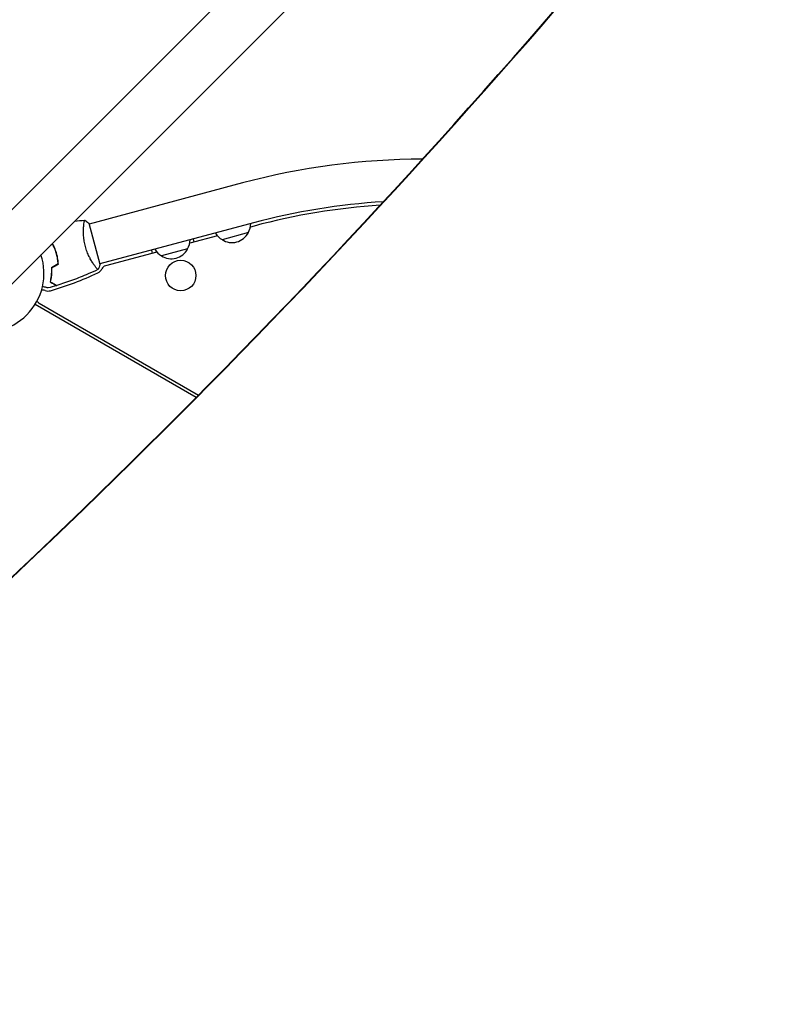
# Model space of a CAD drawing. Units: millimetres. Extents: x -5445 to 6264, y -5275 to 5734.
# Drawn here: x 32 to 738, y 410 to 1315 of the extents above; entities that cross this region are included whole.
import ezdxf

# ---------------------------------------------------------------- set-up
doc = ezdxf.new("R2010")
doc.units = ezdxf.units.MM
doc.header["$LTSCALE"] = 20
doc.linetypes.add('HIDDEN', pattern=[9.525, 6.35, -3.175])
doc.layers.add('2d', color=230, linetype='Continuous')
doc.layers.add('AS-Free_Space_Hatch', color=31, linetype='HIDDEN')

msp = doc.modelspace()

# ---------------------------------------------------------------- hatches: boundary and pattern name
at = {"layer": 'AS-Free_Space_Hatch'}
h = msp.add_hatch(dxfattribs=at)
h.set_pattern_fill('ANSI31', color=256, scale=100)
h.set_pattern_definition([(45, (-3470, -459), (-224.506, 224.506), [])])
h.paths.add_polyline_path([(-1107, 1541.01), (-3470, 1541.01, 0.432225), (-4445, 541.01, 0.432225), (-3470, -458.99), (-1107, -458.99, 0.414214), (-107, 541.01, 0.414214)])
h.paths.add_polyline_path([(5036.04, -1303.21, 1), (3633.06, 122.15), (2620.94, -874.08), (2038.23, -874.08, 1), (2038.23, -2874.08), (2620.94, -2874.08, 0.196856), (4023.92, -2299.44)])
h.paths.add_polyline_path([(654.72, 3960.02, 1), (-345.28, 3960.02, 1)])

# ---------------------------------------------------------------- linework, layer by layer
at = {"layer": '2d'}
for p, q in [((-446.79, 669.36), (653.75, 1769.9)), ((-412.64, 635.21), (687.9, 1735.75)), ((236.56, 1165.06), (95.54, 1127.27)), ((105.5, 1090.08), (95.41, 1127.75)), ((246.4, 1128.35), (105.37, 1090.56)), ((247.17, 1125.45), (243.7, 1124.52)), ((213.44, 1116.42), (187.93, 1109.58)), ((192.12, 1110.7), (191.34, 1113.6)), ((241.81, 1119.36), (217.66, 1112.89)), ((186.04, 1104.41), (161.89, 1097.94)), ((157.67, 1101.47), (110.46, 1088.82)), ((152.7, 1103.25), (153.48, 1100.35)), ((100.36, 1089.22), (100.36, 1089.22)), ((193.77, 967.82), (45.73, 1053.29)), ((49.67, 1054.48), (195.96, 970.02))]:
    msp.add_line(p, q, dxfattribs=at)
msp.add_circle((179.66, 1079.93), 14, dxfattribs=at)
for centre, radius, start, end in [((402.46, 545.92), 640.98, 90.05363, 105), ((402.46, 545.92), 602.98, 93.46517, 105), ((402.46, 545.92), 599.98, 93.76484, 105), ((227.06, 1128.03), 17, 329.1865, 358.98444), ((226.1, 1127.77), 17, 211.01556, 240.8135), ((226.75, 1127.25), 17, 237.66793, 332.33207), ((170.32, 1112.82), 17, 211.01556, 240.8135), ((170.98, 1112.31), 17, 237.66793, 332.33207), ((171.29, 1113.08), 17, 329.1865, 358.98444), ((0, 1082), 54, 251.5656, 18.4344), ((100.01, 1089.56), 8, 294.9593, 334.6621), ((111.76, 1083.99), 5, 105, 154.6621), ((-24.47, 1357.01), 303, 286.18484, 294.9593), ((52.9, 1060.08), 6.46, 70.38143, 100.6312), ((57.75, 1073.7), 8, 250.38143, 286.18484), ((52.9, 1060.08), 6.46, 214.34308, 240)]:
    msp.add_arc(centre, radius, start, end, dxfattribs=at)
at = {"layer": '2d', "extrusion": (0, 0, -1)}
msp.add_ellipse((3546.28, -1272.53), major_axis=(4758, -0.05), ratio=0.848771, start_param=-2.557011, end_param=-2.217779, dxfattribs=at)
at = {"layer": '2d'}
for centre, major_axis, ratio, start_param, end_param in [((3546.28, -1273.37), (-4758, 0.05), 0.848771, -0.921755, -0.584582), ((-4486.03, 6221.63), (0.11, 7238.59), 0.93983, -2.444636, -2.258053), ((-4485.48, 6221.63), (0.11, 7238.59), 0.93983, -2.444636, -2.258053), ((-2554.36, -3103.99), (0.06, 4366.68), 0.93983, -0.945277, -0.635189), ((-2553.81, -3103.99), (0.06, 4366.68), 0.93983, -0.945277, -0.635189)]:
    msp.add_ellipse(centre, major_axis=major_axis, ratio=ratio, start_param=start_param, end_param=end_param, dxfattribs=at)
for points in [[(82.02, 1129.87), (85.15, 1130.24), (88.28, 1130.56), (91.41, 1130.83)], [(62.37, 1108.09), (61.66, 1108.09), (60.95, 1108.09), (60.24, 1108.09)], [(62.5, 1108.29), (61.81, 1108.29), (61.13, 1108.29), (60.44, 1108.29)], [(67.06, 1090.6), (64.97, 1089.39), (62.88, 1088.18), (60.78, 1086.97)], [(67.27, 1090.49), (65.18, 1089.28), (63.08, 1088.07), (60.99, 1086.86)], [(102.53, 1086.39), (102.38, 1086.57), (102.21, 1086.77), (102.03, 1086.99)], [(105.5, 1090.08), (104.97, 1088.47), (104.32, 1086.87), (103.64, 1085.44)], [(103.64, 1085.44), (103.64, 1085.44), (103.64, 1085.44), (103.64, 1085.44)], [(103.64, 1085.44), (103.64, 1085.44), (103.64, 1085.44), (103.64, 1085.44)], [(65.45, 1070.72), (62.92, 1069.95), (60.39, 1069.2), (57.85, 1068.5)], [(65.44, 1070.72), (65.45, 1070.72), (65.45, 1070.72), (65.45, 1070.72)], [(65.71, 1070.8), (65.71, 1070.8), (65.71, 1070.8), (65.71, 1070.8)]]:
    msp.add_open_spline(points, degree=3, dxfattribs=at)
for points, knots in [([(92.02, 1106.66), (91.8, 1107.49), (91.6, 1108.33), (91.25, 1109.98), (91.1, 1110.81), (90.9, 1112.04), (90.84, 1112.45), (90.73, 1113.26), (90.68, 1113.67), (90.54, 1114.88), (90.47, 1115.66), (90.37, 1117.19), (90.33, 1117.94), (90.29, 1119.39), (90.28, 1120.1), (90.29, 1122.14), (90.34, 1123.39), (90.45, 1125.08), (90.5, 1125.62), (90.59, 1126.62), (90.64, 1127.09), (90.8, 1128.36), (90.91, 1129.07), (91.07, 1129.88), (91.12, 1130.11), (91.22, 1130.47), (91.26, 1130.61), (91.33, 1130.74), (91.35, 1130.78), (91.39, 1130.82), (91.4, 1130.83), (91.46, 1130.84), (91.47, 1130.84), (91.48, 1130.84), (91.48, 1130.84), (91.48, 1130.84)], [0.16356818, 0.16356818, 0.16356818, 0.16356818, 0.1661247, 0.1661247, 0.16868122, 0.16868122, 0.16995948, 0.16995948, 0.17123774, 0.17123774, 0.17379425, 0.17379425, 0.17635077, 0.17635077, 0.17890729, 0.17890729, 0.18402032, 0.18402032, 0.18657684, 0.18657684, 0.18913336, 0.18913336, 0.19424639, 0.19424639, 0.19680291, 0.19680291, 0.19935943, 0.19935943, 0.20063769, 0.20063769, 0.20191595, 0.20191595, 0.20447247, 0.20447247, 0.20490292, 0.20490292, 0.20490292, 0.20490292]), ([(90.9, 1128.97), (90.94, 1129.2), (90.98, 1129.42), (91.07, 1129.88), (91.12, 1130.11), (91.22, 1130.47), (91.26, 1130.61), (91.33, 1130.74), (91.35, 1130.78), (91.39, 1130.82), (91.4, 1130.83), (91.46, 1130.84), (91.47, 1130.84), (91.48, 1130.84), (91.48, 1130.84), (91.48, 1130.84)], [0.19243018, 0.19243018, 0.19243018, 0.19243018, 0.19424639, 0.19424639, 0.19680291, 0.19680291, 0.19935943, 0.19935943, 0.20063769, 0.20063769, 0.20191595, 0.20191595, 0.20447247, 0.20447247, 0.20490292, 0.20490292, 0.20490292, 0.20490292]), ([(91.48, 1130.84), (92.6, 1130.06), (93.77, 1129.17), (95.06, 1128.06), (95.23, 1127.91), (95.41, 1127.75)], [0, 0, 0, 0, 4.405135, 4.405135, 5.108724, 5.108724, 5.108724, 5.108724]), ([(65.53, 1099.56), (65.13, 1101.06), (64.66, 1102.51), (63.87, 1104.65), (63.59, 1105.35), (63, 1106.74), (62.69, 1107.42), (62.37, 1108.09)], [0.009233803, 0.009233803, 0.009233803, 0.009233803, 0.013850802, 0.013850802, 0.016159301, 0.016159301, 0.0184678, 0.0184678, 0.0184678, 0.0184678]), ([(65.53, 1099.56), (65.13, 1101.06), (64.66, 1102.51), (63.87, 1104.65), (63.59, 1105.35), (63, 1106.74), (62.69, 1107.42), (62.37, 1108.09)], [0.009233803, 0.009233803, 0.009233803, 0.009233803, 0.013850802, 0.013850802, 0.016159301, 0.016159301, 0.0184678, 0.0184678, 0.0184678, 0.0184678]), ([(65.72, 1099.61), (65.31, 1101.13), (64.84, 1102.62), (64.03, 1104.79), (63.74, 1105.51), (63.14, 1106.92), (62.82, 1107.61), (62.5, 1108.29)], [0.009405818, 0.009405818, 0.009405818, 0.009405818, 0.01410835, 0.01410835, 0.016459616, 0.016459616, 0.018810883, 0.018810883, 0.018810883, 0.018810883]), ([(103.64, 1085.44), (103.64, 1085.44), (103.64, 1085.44), (103.64, 1085.44), (103.62, 1085.43), (103.57, 1085.41), (103.55, 1085.41), (103.49, 1085.43), (103.46, 1085.46), (103.25, 1085.61), (102.98, 1085.88), (102.44, 1086.5), (102.23, 1086.74), (101.78, 1087.3), (101.54, 1087.62), (100.76, 1088.65), (100.18, 1089.46), (99.39, 1090.64), (99.23, 1090.89), (98.9, 1091.39), (98.74, 1091.65), (98.24, 1092.44), (97.91, 1092.99), (97.23, 1094.16), (96.89, 1094.76), (96.37, 1095.72), (96.2, 1096.05), (95.86, 1096.71), (95.69, 1097.06), (94.84, 1098.78), (94.2, 1100.24), (93.31, 1102.57), (93.02, 1103.38), (92.49, 1105), (92.25, 1105.82), (92.02, 1106.66)], [0.12220864, 0.12220864, 0.12220864, 0.12220864, 0.12268837, 0.12268837, 0.12524335, 0.12524335, 0.12652085, 0.12652085, 0.12779834, 0.12779834, 0.13290832, 0.13290832, 0.13546331, 0.13546331, 0.1380183, 0.1380183, 0.14312827, 0.14312827, 0.14440577, 0.14440577, 0.14568326, 0.14568326, 0.14823825, 0.14823825, 0.15079324, 0.15079324, 0.15207073, 0.15207073, 0.15334823, 0.15334823, 0.15845821, 0.15845821, 0.16101319, 0.16101319, 0.16356818, 0.16356818, 0.16356818, 0.16356818]), ([(67.06, 1090.6), (66.95, 1092.07), (66.77, 1093.55), (66.39, 1095.79), (66.24, 1096.54), (65.91, 1098.05), (65.73, 1098.81), (65.53, 1099.56)], [0, 0, 0, 0, 0.004616902, 0.004616902, 0.006925353, 0.006925353, 0.009233803, 0.009233803, 0.009233803, 0.009233803]), ([(67.06, 1090.6), (66.95, 1092.07), (66.77, 1093.55), (66.39, 1095.79), (66.24, 1096.54), (65.91, 1098.05), (65.73, 1098.81), (65.53, 1099.56)], [0, 0, 0, 0, 0.004616902, 0.004616902, 0.006925353, 0.006925353, 0.009233803, 0.009233803, 0.009233803, 0.009233803]), ([(67.27, 1090.49), (67.16, 1091.98), (66.98, 1093.49), (66.59, 1095.77), (66.45, 1096.54), (66.11, 1098.07), (65.92, 1098.85), (65.72, 1099.61)], [0, 0, 0, 0, 0.004702909, 0.004702909, 0.007054363, 0.007054363, 0.009405818, 0.009405818, 0.009405818, 0.009405818]), ([(60.78, 1086.97), (60.83, 1085.7), (60.83, 1084.49), (60.74, 1082.14), (60.66, 1081.02), (60.49, 1079.4), (60.43, 1078.87), (60.28, 1077.84), (60.21, 1077.33), (59.96, 1075.86), (59.77, 1074.95), (59.58, 1074.11)], [0, 0, 0, 0, 0.00404294, 0.00404294, 0.00808588, 0.00808588, 0.01010735, 0.01010735, 0.01212882, 0.01212882, 0.01617176, 0.01617176, 0.01617176, 0.01617176]), ([(60.78, 1086.97), (60.83, 1085.7), (60.83, 1084.49), (60.74, 1082.14), (60.66, 1081.02), (60.49, 1079.4), (60.43, 1078.87), (60.28, 1077.84), (60.21, 1077.33), (59.96, 1075.86), (59.77, 1074.95), (59.58, 1074.11)], [0, 0, 0, 0, 0.00404294, 0.00404294, 0.00808588, 0.00808588, 0.01010735, 0.01010735, 0.01212882, 0.01212882, 0.01617176, 0.01617176, 0.01617176, 0.01617176]), ([(60.99, 1086.86), (61.03, 1085.61), (61.03, 1084.42), (60.94, 1082.11), (60.86, 1081.01), (60.64, 1078.89), (60.5, 1077.87), (60.17, 1075.94), (59.99, 1075.04), (59.81, 1074.21)], [0, 0, 0, 0, 0.00398181, 0.00398181, 0.00796362, 0.00796362, 0.01194542, 0.01194542, 0.01592723, 0.01592723, 0.01592723, 0.01592723]), ([(103.58, 1085.42), (100.6, 1084.02), (97.59, 1082.68), (89.8, 1079.35), (84.98, 1077.44), (75.35, 1073.92), (70.55, 1072.3), (65.71, 1070.8)], [0.059167, 0.059167, 0.059167, 0.059167, 10.001334, 10.001334, 25.653121, 25.653121, 40.963039, 40.963039, 40.963039, 40.963039]), ([(57.85, 1068.5), (57.85, 1068.5), (57.85, 1068.5), (57.83, 1068.5), (57.82, 1068.5), (57.8, 1068.51), (57.79, 1068.51), (57.78, 1068.51), (57.76, 1068.52), (57.68, 1068.54), (57.58, 1068.57), (57.2, 1068.67), (56.8, 1068.78), (56.03, 1068.98), (55.75, 1069.06), (55.14, 1069.22), (54.82, 1069.31), (53.9, 1069.55), (53.29, 1069.72), (52.63, 1069.9)], [0.03093242, 0.03093242, 0.03093242, 0.03093242, 0.03756195, 0.03756195, 0.04131815, 0.04131815, 0.04225719, 0.04225719, 0.04319624, 0.04319624, 0.04507434, 0.04507434, 0.04883054, 0.04883054, 0.05070863, 0.05070863, 0.05258673, 0.05258673, 0.05570798, 0.05570798, 0.05570798, 0.05570798]), ([(57.85, 1068.5), (57.85, 1068.5), (57.84, 1068.5), (57.83, 1068.5), (57.82, 1068.5), (57.8, 1068.51), (57.8, 1068.51), (57.79, 1068.51)], [0.032466378, 0.032466378, 0.032466378, 0.032466378, 0.03756195, 0.03756195, 0.041318145, 0.041318145, 0.042083011, 0.042083011, 0.042083011, 0.042083011]), ([(59.58, 1074.11), (60.25, 1073.72), (60.88, 1073.36), (62.03, 1072.69), (62.56, 1072.39), (63.27, 1071.98), (63.49, 1071.85), (63.91, 1071.61), (64.1, 1071.5), (64.61, 1071.2), (64.88, 1071.05), (65.17, 1070.88), (65.24, 1070.84), (65.32, 1070.8), (65.34, 1070.78), (65.37, 1070.77), (65.38, 1070.76), (65.4, 1070.75), (65.42, 1070.74), (65.43, 1070.73), (65.44, 1070.73), (65.44, 1070.72), (65.45, 1070.72), (65.45, 1070.72)], [0, 0, 0, 0, 0.0035063, 0.0035063, 0.0070126, 0.0070126, 0.00876575, 0.00876575, 0.0105189, 0.0105189, 0.0140252, 0.0140252, 0.01577835, 0.01577835, 0.01665493, 0.01665493, 0.0175315, 0.0175315, 0.02103781, 0.02103781, 0.02454411, 0.02454411, 0.0274484, 0.0274484, 0.0274484, 0.0274484]), ([(59.81, 1074.21), (60.48, 1073.82), (61.11, 1073.46), (62.27, 1072.79), (62.8, 1072.48), (63.51, 1072.07), (63.73, 1071.94), (64.15, 1071.7), (64.34, 1071.59), (64.86, 1071.29), (65.13, 1071.13), (65.42, 1070.97), (65.49, 1070.93), (65.6, 1070.86), (65.63, 1070.85), (65.66, 1070.83), (65.68, 1070.82), (65.69, 1070.81), (65.7, 1070.81), (65.7, 1070.8), (65.71, 1070.8), (65.71, 1070.8)], [0, 0, 0, 0, 0.00350666, 0.00350666, 0.00701332, 0.00701332, 0.00876665, 0.00876665, 0.01051997, 0.01051997, 0.01402663, 0.01402663, 0.01577996, 0.01577996, 0.01753329, 0.01753329, 0.02103995, 0.02103995, 0.02454661, 0.02454661, 0.02744921, 0.02744921, 0.02744921, 0.02744921])]:
    msp.add_open_spline(points, degree=3, knots=knots, dxfattribs=at)

doc.saveas('drawing.dxf')
